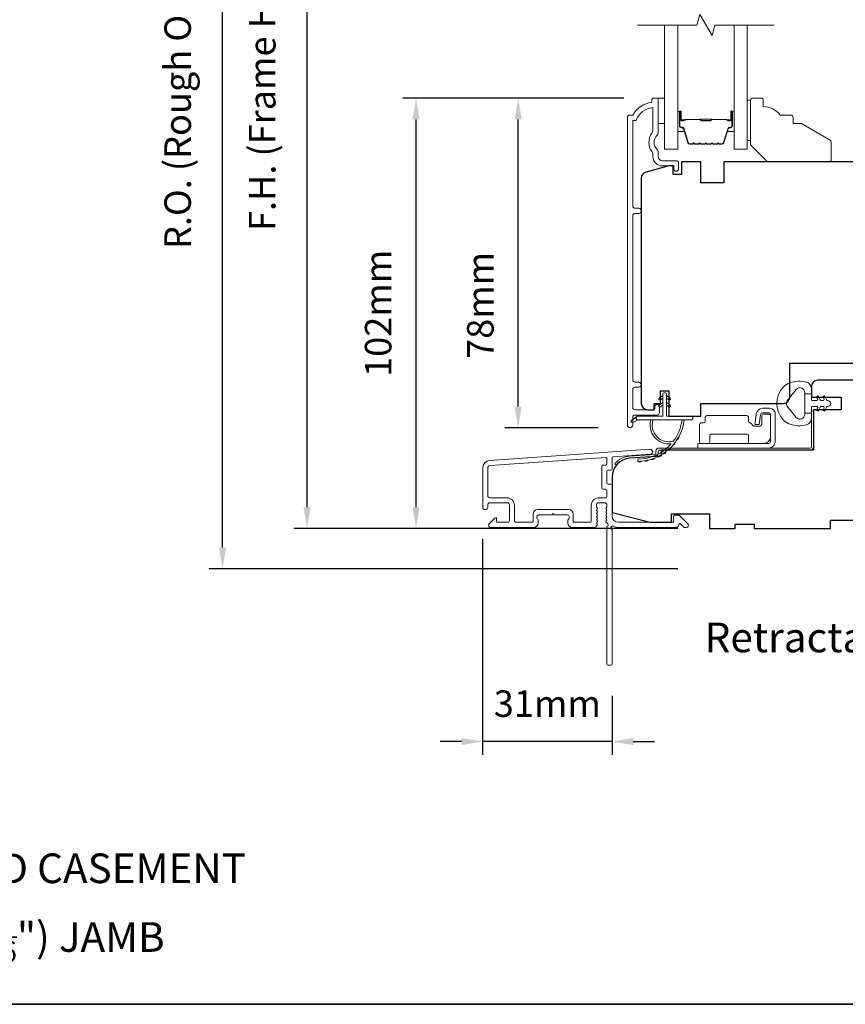
# Model space of a CAD drawing. Extents: x 3539 to 9193, y 3399 to 5942.
# Drawn here: x 4131 to 4325, y 5452 to 5684 of the extents above; entities that cross this region are included whole.
import ezdxf

# ---------------------------------------------------------------- set-up
doc = ezdxf.new("R2010")
doc.units = 0
doc.header["$LTSCALE"] = 250
doc.header["$MEASUREMENT"] = 0
doc.header["$PDMODE"] = 3
doc.header["$PDSIZE"] = -2
doc.layers.get('DEFPOINTS').update_dxf_attribs({"color": 2, "linetype": 'CONTINUOUS'})
for name, color, linetype, lineweight in [('6', 6, 'CONTINUOUS', 5), ('7', 7, 'CONTINUOUS', 9), ('8', 7, 'CONTINUOUS', 35), ('Butal', 9, 'CONTINUOUS', 15), ('Dimensions', 2, 'CONTINUOUS', 15), ('Frame & Sash Cladding', 3, 'CONTINUOUS', 15), ('Glass', 1, 'CONTINUOUS', 15), ('Hinge', 5, 'CONTINUOUS', 15), ('Jamb Liner', 230, 'CONTINUOUS', 9), ('Spacer Bar', 1, 'CONTINUOUS', 9), ('TEXT', 7, 'CONTINUOUS', 35), ('Weather-Strip', 6, 'CONTINUOUS', 9), ('Wood', 7, 'CONTINUOUS', 25)]:
    doc.layers.add(name, color=color, linetype=linetype, lineweight=lineweight)
doc.layers.add('Parts', color=7, linetype='CONTINUOUS')
doc.styles.add('Note Text (ISO)', font='tahoma.ttf')
doc.styles.add('ROMANS', font='romans')
doc.dimstyles.new('LWDEC', dxfattribs={"dimscale": 20, "dimtxt": 2.5, "dimasz": 2, "dimexe": 1.25, "dimexo": 3, "dimgap": 2, "dimtad": 1, "dimtoh": 1, "dimdec": 0, "dimzin": 11, "dimdsep": 46, "dimtxsty": 'ROMANS', "dimcen": 0, "dimdle": 1.5, "dimazin": 0, "dimtfac": 1, "dimtdec": 0, "dimtix": 1, "dimtmove": 0, "dimatfit": 3, "dimfxl": 0, "dimtzin": 0, "dimarcsym": 0})

# ---------------------------------------------------------------- blocks, each defined once
blk = doc.blocks.new('*D214')
at = {"layer": 'DEFPOINTS', "color": 0}
for p in [(4248.17, 5665.53), (4280.55, 5665.53), (4274.56, 5587.78)]:
    blk.add_point(p, dxfattribs=at)
at = {"layer": 'Dimensions', "color": 0, "lineweight": -2}
for p, q in [((4273.05, 5665.53), (4245.04, 5665.53)), ((4248.17, 5592.78), (4248.17, 5660.53)), ((4267.06, 5587.78), (4245.04, 5587.78))]:
    blk.add_line(p, q, dxfattribs=at)
at = {"layer": 'Dimensions', "color": 0}
for points in [[(4247.34, 5660.53), (4249, 5660.53), (4248.17, 5665.53)], [(4247.34, 5592.78), (4249, 5592.78), (4248.17, 5587.78)]]:
    blk.add_solid(points, dxfattribs=at)
at = {"layer": 'Dimensions', "color": 0, "insert": (4240.04, 5616.66), "char_height": 6.25, "attachment_point": 5, "rotation": 90, "style": 'ROMANS'}
blk.add_mtext('78mm', dxfattribs=at)
blk = doc.blocks.new('*D215')
at = {"layer": 'DEFPOINTS', "color": 0}
for p in [(4224.09, 5665.53), (4280.55, 5665.53), (4293.29, 5564.03)]:
    blk.add_point(p, dxfattribs=at)
at = {"layer": 'Dimensions', "color": 0, "lineweight": -2}
for p, q in [((4273.05, 5665.53), (4220.96, 5665.53)), ((4224.09, 5569.03), (4224.09, 5660.53)), ((4285.79, 5564.03), (4220.96, 5564.03))]:
    blk.add_line(p, q, dxfattribs=at)
at = {"layer": 'Dimensions', "color": 0}
for points in [[(4223.25, 5660.53), (4224.92, 5660.53), (4224.09, 5665.53)], [(4223.25, 5569.03), (4224.92, 5569.03), (4224.09, 5564.03)]]:
    blk.add_solid(points, dxfattribs=at)
at = {"layer": 'Dimensions', "color": 0, "insert": (4215.96, 5614.78), "char_height": 6.25, "attachment_point": 5, "rotation": 90, "style": 'ROMANS'}
blk.add_mtext('102mm', dxfattribs=at)
blk = doc.blocks.new('*D216')
at = {"layer": 'DEFPOINTS', "color": 0}
for p in [(4239.79, 5569.08), (4270.29, 5532.03), (4239.79, 5513.77)]:
    blk.add_point(p, dxfattribs=at)
at = {"layer": 'Dimensions', "color": 0, "lineweight": -2}
for p, q in [((4239.79, 5561.58), (4239.79, 5510.65)), ((4270.29, 5524.53), (4270.29, 5510.65)), ((4234.79, 5513.77), (4229.79, 5513.77)), ((4270.29, 5513.77), (4239.79, 5513.77)), ((4275.29, 5513.77), (4280.29, 5513.77))]:
    blk.add_line(p, q, dxfattribs=at)
at = {"layer": 'Dimensions', "color": 0}
for points in [[(4234.79, 5514.6), (4234.79, 5512.94), (4239.79, 5513.77)], [(4275.29, 5514.6), (4275.29, 5512.94), (4270.29, 5513.77)]]:
    blk.add_solid(points, dxfattribs=at)
at = {"layer": 'Dimensions', "color": 0, "insert": (4255.04, 5521.9), "char_height": 6.25, "attachment_point": 5, "style": 'ROMANS'}
blk.add_mtext('31mm', dxfattribs=at)
blk = doc.blocks.new('*D217')
at = {"layer": 'DEFPOINTS', "color": 0}
for p in [(4198.4, 5781.53), (4293.29, 5781.53), (4293.29, 5564.03)]:
    blk.add_point(p, dxfattribs=at)
at = {"layer": 'Dimensions', "color": 0, "lineweight": -2}
for p, q in [((4285.79, 5781.53), (4195.27, 5781.53)), ((4198.4, 5569.03), (4198.4, 5776.53)), ((4285.79, 5564.03), (4195.27, 5564.03))]:
    blk.add_line(p, q, dxfattribs=at)
at = {"layer": 'Dimensions', "color": 0}
for points in [[(4197.56, 5776.53), (4199.23, 5776.53), (4198.4, 5781.53)], [(4197.56, 5569.03), (4199.23, 5569.03), (4198.4, 5564.03)]]:
    blk.add_solid(points, dxfattribs=at)
at = {"layer": 'Dimensions', "color": 0, "insert": (4188.63, 5672.78), "char_height": 6.25, "attachment_point": 5, "rotation": 90, "style": 'ROMANS'}
blk.add_mtext('F.H. (Frame Height)', dxfattribs=at)
blk = doc.blocks.new('*D218')
at = {"layer": 'DEFPOINTS', "color": 0}
for p in [(4178.46, 5791.03), (4292.96, 5791.03), (4293.29, 5554.53)]:
    blk.add_point(p, dxfattribs=at)
at = {"layer": 'Dimensions', "color": 0, "lineweight": -2}
for p, q in [((4285.46, 5791.03), (4175.33, 5791.03)), ((4178.46, 5559.53), (4178.46, 5786.03)), ((4285.79, 5554.53), (4175.33, 5554.53))]:
    blk.add_line(p, q, dxfattribs=at)
at = {"layer": 'Dimensions', "color": 0}
for points in [[(4177.62, 5786.03), (4179.29, 5786.03), (4178.46, 5791.03)], [(4177.62, 5559.53), (4179.29, 5559.53), (4178.46, 5554.53)]]:
    blk.add_solid(points, dxfattribs=at)
at = {"layer": 'Dimensions', "color": 0, "insert": (4168.69, 5672.78), "char_height": 6.25, "attachment_point": 5, "rotation": 90, "style": 'ROMANS'}
blk.add_mtext('R.O. (Rough Opening)', dxfattribs=at)
blk = doc.blocks.new('psglzstop')
at = {"layer": '6', "lineweight": 13}
blk.add_lwpolyline([(0.79, 14.5), (0.79, 5), (0, 5), (0, 14.5)], close=True, dxfattribs=at)
at = {"layer": '7'}
blk.add_lwpolyline([(7.79, 11), (10.29, 11, -0.414214), (10.79, 10.5), (10.79, 9), (12.79, 9), (19.54, 5.1, -0.267949), (19.79, 4.67), (19.79, 0.5, -0.414214), (19.29, 0), (4.79, 0), (0.79, 4), (0.79, 14.5, -0.414214), (1.29, 15), (3.29, 15, -0.414214), (3.79, 14.5), (3.79, 13, -0.236068)], format="xyb", close=True, dxfattribs=at)

msp = doc.modelspace()

# ---------------------------------------------------------------- linework, layer by layer
at = {"layer": '6'}
msp.add_lwpolyline([(4281.18203, 5665.53886), (4282.68203, 5665.53886), (4282.68203, 5659.53887), (4281.18203, 5659.53887)], close=True, dxfattribs=at)
at = {"layer": '7', "flags": 128}
msp.add_lwpolyline([(4308.51926, 5682.78846), (4294.53361, 5682.78846), (4293.86374, 5680.28847), (4290.977, 5685.28845), (4290.30713, 5682.78846), (4276.32147, 5682.78846)], dxfattribs=at)
at = {"layer": '8', "linetype": 'Continuous'}
msp.add_lwpolyline([(3797.76875, 5885.70473), (4463.51037, 5885.70473), (4463.51037, 5451.78957), (3797.76875, 5451.78957)], close=True, dxfattribs=at)
at = {"layer": 'Butal'}
for points in [[(4285.77146, 5662.09849), (4285.77146, 5657.92001, 0.414213562), (4286.02146, 5657.67001), (4287.34634, 5657.67001), (4287.15974, 5658.28036, 0.329750547), (4286.80046, 5658.54621), (4286.68146, 5658.54621, -0.414213562), (4286.17146, 5659.05621), (4286.17146, 5662.34849), (4286.02146, 5662.34849, 0.414213562)], [(4299.06928, 5662.09849), (4299.06928, 5657.92001, -0.414213562), (4298.81928, 5657.67001), (4297.4944, 5657.67001), (4297.681, 5658.28036, -0.329750547), (4298.04028, 5658.54621), (4298.15928, 5658.54621, 0.414213562), (4298.66928, 5659.05621), (4298.66928, 5662.34849), (4298.81928, 5662.34849, -0.414213562)]]:
    msp.add_lwpolyline(points, format="xyb", close=True, dxfattribs=at)
at = {"layer": 'Frame & Sash Cladding'}
for points in [[(4280.37185, 5592.74076), (4280.37185, 5592.23278, -0.414213041), (4280.17185, 5592.03278), (4275.67195, 5592.03278, -0.414213562), (4275.17195, 5592.53277), (4275.17192, 5596.82904, -0.415215837), (4275.67192, 5597.33075), (4276.57191, 5597.33075, 1), (4276.5719, 5598.57277), (4275.67192, 5598.57276, -0.414213133), (4275.17192, 5599.07276), (4275.17189, 5637.82542, -0.414212029), (4275.67189, 5638.32542), (4276.57189, 5638.32543, 1), (4276.57188, 5639.56744), (4275.67189, 5639.56744, -0.414215096), (4275.17189, 5640.06744), (4275.17186, 5660.2847), (4275.9601, 5660.2847, -0.283225667), (4279.92194, 5663.30476), (4279.92194, 5657.90321, -0.165435906), (4279.7145, 5657.29341, 0.340182274), (4279.7145, 5652.92904, -0.165435906), (4279.92194, 5652.31925), (4279.92194, 5651.78471, 0.414213562), (4282.17194, 5649.53472), (4284.87191, 5649.53472), (4284.87193, 5648.83472, 1), (4285.97193, 5648.83472), (4285.97191, 5650.28472, 0.414213562), (4285.47191, 5650.78472), (4282.17194, 5650.78472, -0.414213562), (4281.17194, 5651.78471), (4281.17194, 5652.78299, 0.196124341), (4280.88659, 5653.48246, -0.407939995), (4280.88659, 5656.73999, 0.196124341), (4281.17194, 5657.43947), (4281.17194, 5665.28469, 0.414213562), (4280.92194, 5665.53469), (4280.17194, 5665.53469, 0.414213562), (4279.67194, 5665.03469), (4279.67194, 5664.53469, 0.23812491), (4275.17195, 5661.53469), (4274.47188, 5661.53469, 0.414213562), (4273.92188, 5660.98469), (4273.92195, 5588.40984, 1), (4275.17195, 5588.40984), (4275.17195, 5590.28905, -0.415215044), (4275.67194, 5590.79076), (4280.91867, 5590.79078, 0.415908562), (4281.47185, 5591.34077), (4281.47185, 5592.74076, 1)], [(4241.4664, 5580.07488, 0.393910476), (4239.79196, 5578.27927), (4239.79196, 5569.07929, 1), (4240.99196, 5569.07929), (4240.99196, 5569.57929, -0.414213562), (4241.49196, 5570.07928), (4245.59195, 5570.07928, -0.414213562), (4246.09195, 5569.57929), (4246.09195, 5565.97929, -0.414213562), (4245.59195, 5565.47929), (4243.34195, 5565.47929, -0.414213562), (4243.09195, 5565.72929), (4243.09195, 5566.28288, 0.668178638), (4242.66518, 5566.45966), (4241.3384, 5565.13288, 0.668178638), (4241.69196, 5564.27933), (4251.89194, 5564.27933, 0.414213562), (4252.89193, 5565.27933), (4252.89193, 5565.99194, 0.239931648), (4252.78899, 5566.19412, -0.726330026), (4253.14193, 5567.27933), (4256.14193, 5567.27933), (4256.39193, 5567.52933), (4256.64193, 5567.27933), (4259.64192, 5567.27933, -0.726330026), (4259.99486, 5566.19412, 0.239931648), (4259.89192, 5565.99194), (4259.89192, 5565.27933, 0.414213562), (4260.89192, 5564.27933), (4266.09207, 5564.27933, 0.213421765), (4266.46475, 5564.446), (4266.77905, 5564.7974, 0.381966011), (4266.77905, 5565.13073), (4266.59271, 5565.33907), (4266.77905, 5565.5474, 0.381966017), (4266.77905, 5565.88073), (4266.59271, 5566.08906), (4266.77905, 5566.2974, 0.381966017), (4266.77905, 5566.63073), (4266.59271, 5566.83906), (4266.77905, 5567.0474, 0.381966017), (4266.77905, 5567.38073), (4266.59271, 5567.58906), (4266.77905, 5567.79739, 0.381966017), (4266.77905, 5568.13073), (4266.59271, 5568.33906), (4266.77905, 5568.54739, 0.381966017), (4266.77905, 5568.88073), (4266.59271, 5569.08906), (4266.59271, 5569.57932, -0.414213562), (4267.09271, 5570.07932), (4268.59271, 5570.07932, -0.414213562), (4269.0927, 5569.57932), (4269.0927, 5569.08906), (4268.90637, 5568.88073, 0.381966017), (4268.90637, 5568.54739), (4269.0927, 5568.33906), (4268.90637, 5568.13073, 0.381966017), (4268.90637, 5567.79739), (4269.0927, 5567.58906), (4268.90637, 5567.38073, 0.381966017), (4268.90637, 5567.0474), (4269.0927, 5566.83906), (4268.90637, 5566.63073, 0.381966017), (4268.90637, 5566.2974), (4269.0927, 5566.08906), (4268.90637, 5565.88073, 0.381966017), (4268.90637, 5565.5474), (4269.29006, 5565.11842, -0.561266852), (4269.0927, 5564.46466), (4269.0927, 5532.0294, 0.414213562), (4269.3427, 5531.7794), (4270.0427, 5531.7794, 0.414213562), (4270.2927, 5532.0294), (4270.2927, 5563.82618, -1.114225239), (4270.57335, 5564.57036, 0.117683396), (4271.7927, 5564.27933), (4285.41238, 5564.27933, 0.424236125), (4286.04201, 5564.93081, -0.680579769), (4286.46864, 5565.11611), (4287.2322, 5564.35256, 0.198912367), (4287.40897, 5564.27933), (4287.79186, 5564.27933, 0.668178638), (4288.14542, 5565.13288), (4286.2222, 5567.0561, 0.198912367), (4286.04542, 5567.12933), (4285.04187, 5567.12933, 0.414213562), (4284.79187, 5566.87933), (4284.79187, 5565.47929), (4271.7927, 5565.47929, -0.414213562), (4270.2927, 5566.97929), (4270.2927, 5574.22928, 0.414213562), (4270.0427, 5574.47928), (4269.3419, 5574.47928, -0.414213562), (4269.0919, 5574.72927), (4269.0919, 5577.54808, -0.414213562), (4269.3419, 5577.79808), (4270.0427, 5577.79808, 0.414213562), (4270.2927, 5578.04808), (4270.2927, 5580.65455, -0.393910476), (4270.52526, 5580.90395), (4279.33373, 5581.51989, 1), (4279.25003, 5582.71697)], [(4268.84271, 5573.27928, -0.414213562), (4269.0927, 5573.02928), (4269.0927, 5571.52928, -0.414213562), (4268.84271, 5571.27928), (4267.19271, 5571.27928, 0.414213562), (4265.39271, 5569.47929), (4265.39271, 5565.72929, -0.414213562), (4265.14271, 5565.47929), (4261.34192, 5565.47929, -0.414213562), (4261.09192, 5565.72929), (4261.09192, 5567.47929, 0.414213562), (4260.09192, 5568.47929), (4252.69193, 5568.47929, 0.414213562), (4251.69194, 5567.47929), (4251.69194, 5565.72929, -0.414213562), (4251.44194, 5565.47929), (4247.79194, 5565.47929, -0.414213562), (4247.29195, 5565.97929), (4247.29195, 5569.47929, 0.414213562), (4245.49195, 5571.27928), (4241.49196, 5571.27928, -0.414213562), (4240.99196, 5571.77928), (4240.99196, 5578.27927, -0.393910476), (4241.5501, 5578.8778), (4268.82446, 5580.78501, -0.434812375), (4269.0919, 5580.53562), (4269.0919, 5579.24808, -0.414213562), (4268.8419, 5578.99808), (4268.1419, 5578.99808, 0.414213562), (4267.8919, 5578.74808), (4267.8919, 5573.52928, 0.414213562), (4268.1419, 5573.27928)]]:
    msp.add_lwpolyline(points, format="xyb", close=True, dxfattribs=at)
at = {"layer": 'Glass', "color": 1}
for points in [[(4285.77146, 5682.78846), (4285.77146, 5653.53888), (4282.67147, 5653.53888), (4282.67147, 5682.78846)], [(4299.06928, 5682.78846), (4299.06928, 5653.53888), (4302.16926, 5653.53888), (4302.16926, 5682.78846)]]:
    msp.add_lwpolyline(points, dxfattribs=at)
at = {"layer": 'Hinge', "color": 150, "linetype": 'Continuous'}
for points in [[(4307.17734, 5583.01026, 0.414213665), (4308.75214, 5584.58506), (4308.75214, 5585.55025), (4308.75214, 5586.56625), (4308.75214, 5587.58225), (4308.75214, 5591.11284, 0.414213562), (4307.48214, 5592.38284), (4305.73914, 5592.38284, 0.372716612), (4304.30627, 5591.14241), (4304.26155, 5590.83344), (4303.93071, 5588.54745), (4304.99866, 5588.54745), (4305.3295, 5590.83344), (4305.3521, 5590.98961, -0.372716612), (4305.72917, 5591.31604), (4307.30434, 5591.31604, -0.414213562), (4307.68534, 5590.93504), (4307.68534, 5585.72805), (4307.68534, 5585.55025), (4307.68534, 5584.58506, -0.414213613), (4307.17734, 5584.07706), (4306.03434, 5584.07705), (4302.88475, 5584.07705), (4300.73393, 5584.07706), (4290.51497, 5584.07706), (4290.51497, 5583.01026), (4300.73393, 5583.01026), (4303.21495, 5583.01026), (4307.17734, 5583.01026)], [(4306.03434, 5584.07706, 0.414213562), (4307.68534, 5585.72805), (4307.68534, 5590.57944, 0.414213562), (4307.30434, 5590.96044), (4305.98354, 5590.96044, 0.414213562), (4305.60254, 5590.57944), (4305.60254, 5588.57285, -0.414213562), (4305.22154, 5588.19185), (4303.62135, 5588.19185), (4303.01864, 5588.83617, 0.184347128), (4302.77447, 5588.95537, -0.388219585), (4302.42755, 5589.33485), (4302.42755, 5590.27464, 0.414213562), (4302.04655, 5590.65564), (4297.34756, 5590.65564), (4292.92485, 5590.65564), (4292.64857, 5590.65564, 0.414213562), (4292.26757, 5590.27464), (4292.26757, 5589.33485, -0.414213562), (4291.88657, 5588.95385), (4291.32777, 5588.95385, 0.41421368), (4290.94677, 5588.57285), (4290.94677, 5584.45806, 0.414213562), (4291.32777, 5584.07706), (4292.97877, 5584.07706, 0.414213562), (4293.35977, 5584.45806), (4293.35977, 5585.90585, -0.414213619), (4293.74077, 5586.28685), (4302.12275, 5586.28685, -0.414213562), (4302.50375, 5585.90585), (4302.50375, 5584.32705, 0.414213501), (4302.75375, 5584.07705), (4306.03434, 5584.07705)]]:
    msp.add_lwpolyline(points, format="xyb", dxfattribs=at)
at = {"layer": 'Jamb Liner'}
msp.add_lwpolyline([(4280.64268, 5581.75958, -0.393910476), (4280.41012, 5581.51019), (4274.44391, 5581.09299, 0.196170481), (4271.05398, 5579.42512, 1), (4271.42786, 5579.09313, -0.196170481), (4274.47879, 5580.59421), (4280.445, 5581.01141, 0.393910476), (4281.14268, 5581.75958), (4281.14268, 5582.26019, -0.414213562), (4281.39268, 5582.51019), (4317.04261, 5582.51019, 0.414213562), (4317.7926, 5583.26019), (4317.7926, 5591.51017, 1), (4317.29261, 5591.51017), (4317.29261, 5583.26019, -0.414213562), (4317.04261, 5583.01019), (4281.39268, 5583.01019, 0.414213562), (4280.64268, 5582.26019)], format="xyb", close=True, dxfattribs=at)
at = {"layer": 'Spacer Bar'}
for points in [[(4291.23883, 5654.67003, -0.226276898), (4291.14014, 5654.7171), (4291.07127, 5654.80215, 0.476975533), (4290.87388, 5654.80215), (4290.80501, 5654.7171, -0.226276898), (4290.70631, 5654.67003), (4289.79104, 5654.67003, -0.226276898), (4289.69234, 5654.7171), (4289.62347, 5654.80215, 0.476975533), (4289.42608, 5654.80215), (4289.35721, 5654.7171, -0.226276898), (4289.25851, 5654.67003), (4288.63396, 5654.67003, -0.329750547), (4288.15581, 5655.02384), (4287.1593, 5658.28328, 0.329750547), (4286.79046, 5658.55621), (4286.67146, 5658.55621, -0.414213562), (4286.17146, 5659.05621), (4286.17146, 5662.34849, -1), (4286.55246, 5662.34849), (4286.55246, 5660.48472, 0.414213562), (4286.70246, 5660.33472), (4287.21439, 5660.33472), (4287.21439, 5660.22042), (4286.73816, 5660.22042, -0.414213562), (4286.43816, 5660.52042), (4286.43816, 5662.34849, 1), (4286.28576, 5662.34849), (4286.28576, 5659.05621, 0.414213562), (4286.67146, 5658.67051), (4286.79046, 5658.67051, -0.329750547), (4287.26861, 5658.3167), (4288.26512, 5655.05726, 0.329750547), (4288.63396, 5654.78433), (4289.25851, 5654.78433, 0.226276898), (4289.26838, 5654.78903), (4289.33725, 5654.87408, -0.476975533), (4289.7123, 5654.87408), (4289.78117, 5654.78903, 0.226276898), (4289.79104, 5654.78433), (4290.70631, 5654.78433, 0.226276898), (4290.71618, 5654.78903), (4290.78505, 5654.87408, -0.476975533), (4291.1601, 5654.87408), (4291.22896, 5654.78903, 0.226276898), (4291.23883, 5654.78433), (4292.15266, 5654.78441, 0.256632871), (4292.16398, 5654.78903), (4292.23284, 5654.87408, -0.476975533), (4292.60789, 5654.87408), (4292.67676, 5654.78903, 0.226276898), (4292.68663, 5654.78433), (4293.60045, 5654.78441, 0.256632871), (4293.61178, 5654.78903), (4293.68064, 5654.87408, -0.476975533), (4294.05569, 5654.87408), (4294.12456, 5654.78903, 0.226276898), (4294.13443, 5654.78433), (4295.04825, 5654.78441, 0.256632871), (4295.05957, 5654.78903), (4295.12844, 5654.87408, -0.476975533), (4295.50349, 5654.87408), (4295.57235, 5654.78903, 0.226276898), (4295.58222, 5654.78433), (4296.20677, 5654.78433, 0.329750547), (4296.57562, 5655.05726), (4297.57213, 5658.3167, -0.329750547), (4298.05028, 5658.67051), (4298.16928, 5658.67051, 0.414213562), (4298.55498, 5659.05621), (4298.55498, 5662.34849, 1), (4298.40258, 5662.34849), (4298.40258, 5660.52042, -0.414213562), (4298.10258, 5660.22042), (4297.62635, 5660.22042), (4297.62635, 5660.33472), (4298.13828, 5660.33472, 0.414213562), (4298.28828, 5660.48472), (4298.28828, 5662.34849, -1), (4298.66928, 5662.34849), (4298.66928, 5659.05621, -0.414213562), (4298.16928, 5658.55621), (4298.05028, 5658.55621, 0.329750547), (4297.68144, 5658.28328), (4296.68492, 5655.02384, -0.329750547), (4296.20677, 5654.67003), (4295.58222, 5654.67003, -0.226276898), (4295.48353, 5654.7171), (4295.41466, 5654.80215, 0.476975533), (4295.21727, 5654.80215), (4295.1484, 5654.7171, -0.226276898), (4295.0497, 5654.67003), (4294.13443, 5654.67003, -0.226276898), (4294.03573, 5654.7171), (4293.96686, 5654.80215, 0.476975533), (4293.76947, 5654.80215), (4293.7006, 5654.7171, -0.226276898), (4293.60191, 5654.67003), (4292.68663, 5654.67003, -0.226276898), (4292.58793, 5654.7171), (4292.51907, 5654.80215, 0.476975533), (4292.32167, 5654.80215), (4292.25281, 5654.7171, -0.226276898), (4292.15411, 5654.67003)], [(4286.77121, 5660.38552), (4287.40267, 5660.38552, 0.229069831), (4287.56325, 5660.45973, -0.224481356), (4287.70066, 5660.5247), (4290.98142, 5660.5247, -0.289639526), (4291.14205, 5660.42313, 0.272735956), (4291.36641, 5660.27122), (4293.47433, 5660.27122, 0.272736089), (4293.69869, 5660.42313, -0.289639526), (4293.85932, 5660.5247), (4297.14008, 5660.5247, -0.224481356), (4297.27749, 5660.45973, 0.229069832), (4297.43807, 5660.38552), (4298.06953, 5660.38552), (4298.06953, 5660.33472), (4297.43849, 5660.33472, -0.228584965), (4297.23823, 5660.4275, 0.224481356), (4297.14008, 5660.4739), (4293.85932, 5660.4739, 0.289639526), (4293.74458, 5660.40135, -0.274141273), (4293.47585, 5660.22042), (4291.36489, 5660.22042, -0.274141273), (4291.09616, 5660.40135, 0.289639526), (4290.98142, 5660.4739), (4287.70066, 5660.4739, 0.224481356), (4287.60251, 5660.4275, -0.228584965), (4287.40225, 5660.33472), (4286.77121, 5660.33472)]]:
    msp.add_lwpolyline(points, format="xyb", close=True, dxfattribs=at)
msp.add_lwpolyline([(4290.98238, 5660.4739, 0.001885081), (4290.98142, 5660.4739), (4287.70066, 5660.4739, 0.224481356), (4287.60251, 5660.4275, -0.228584965), (4287.40225, 5660.33472), (4286.77121, 5660.33472), (4286.77121, 5660.38552), (4287.40267, 5660.38552, 0.229069831), (4287.56325, 5660.45973, -0.224481356), (4287.70066, 5660.5247), (4290.98142, 5660.5247, 0.214245157), (4291.0182, 5660.54122, -0.214245157), (4291.15109, 5660.6009), (4293.68964, 5660.6009, -0.214245157), (4293.82254, 5660.54122, 0.214245157), (4293.85932, 5660.5247), (4297.14008, 5660.5247, -0.224481356), (4297.27749, 5660.45973, 0.229069832), (4297.43807, 5660.38552), (4298.06953, 5660.38552), (4298.06953, 5660.33472), (4297.43849, 5660.33472, -0.228584965), (4297.23823, 5660.4275, 0.224481356), (4297.14008, 5660.4739), (4293.85932, 5660.4739, -0.214245157), (4293.78457, 5660.50747, 0.214245157), (4293.68964, 5660.5501), (4291.15109, 5660.5501, 0.214245157), (4291.05617, 5660.50747, -0.214245157), (4290.98142, 5660.4739)], format="xyb", dxfattribs=at)
at = {"layer": 'Weather-Strip'}
for points in [[(4312.28009, 5598.40635, 0.124214873), (4310.70183, 5597.41109, 0.399999981), (4310.70183, 5589.60925, 0.124214873), (4312.28009, 5588.61399, 0.139844637), (4316.12006, 5588.46966, 0.345454386), (4317.28233, 5589.95113), (4317.28233, 5591.22221), (4315.75703, 5591.22221), (4317.28233, 5591.22221), (4317.28233, 5592.53726, -0.414213562), (4317.53654, 5592.79148), (4318.56157, 5592.79148, -0.539650607), (4318.77263, 5592.47008), (4318.58697, 5592.04133, 1), (4318.99215, 5591.86587), (4319.33295, 5592.65287, -0.298996013), (4319.54401, 5592.79148), (4320.0673, 5592.79148, -0.539650607), (4320.27836, 5592.47008), (4320.0927, 5592.04134, 1), (4320.49793, 5591.86586), (4320.83874, 5592.65287, -0.298996013), (4321.0498, 5592.79148), (4321.1299, 5592.79148, 1), (4321.1299, 5594.22886), (4321.0498, 5594.22886, -0.298996013), (4320.83874, 5594.36746), (4320.49793, 5595.15447, 1), (4320.0927, 5594.97899), (4320.27831, 5594.55038, -0.539650607), (4320.06717, 5594.22886), (4319.54407, 5594.22886, -0.298996013), (4319.33293, 5594.36751), (4318.99215, 5595.15446, 1), (4318.58697, 5594.979), (4318.77258, 5594.55038, -0.539650607), (4318.56144, 5594.22886), (4317.53654, 5594.22886, -0.414213562), (4317.28233, 5594.48308), (4317.28233, 5595.79812), (4315.75703, 5595.79812), (4315.75703, 5591.22221), (4315.75703, 5590.94061, -0.700207539), (4313.73671, 5590.20528), (4311.78627, 5592.52972, -0.363970233), (4311.78627, 5594.49061), (4313.73671, 5596.81505, -0.700207539), (4315.75703, 5596.07972), (4315.75703, 5595.79812), (4317.28233, 5595.79812), (4317.28233, 5597.06921, 0.345454386), (4316.12006, 5598.55068, 0.139844637)], [(4283.15169, 5595.58818), (4283.15169, 5590.53819), (4288.89168, 5590.53819, -1), (4288.89168, 5589.63819), (4276.43171, 5589.63819, -1), (4276.43171, 5590.53819), (4282.2517, 5590.53819), (4282.2517, 5595.58818, -1)], [(4281.70796, 5594.38486), (4282.2517, 5594.76559), (4282.2517, 5595.38818), (4281.41544, 5594.80262, 1)], [(4283.69543, 5594.38486), (4283.15169, 5594.76559), (4283.15169, 5595.38818), (4283.98795, 5594.80262, -1)], [(4281.70796, 5592.73486), (4282.2517, 5593.11559), (4282.2517, 5593.73818), (4281.41544, 5593.15263, 1)], [(4283.69543, 5592.73486), (4283.15169, 5593.11559), (4283.15169, 5593.73818), (4283.98795, 5593.15263, -1)], [(4276.43171, 5589.63819), (4275.1961, 5589.04753, -1), (4274.9328, 5589.58665), (4276.17333, 5590.45662, 0.732950702)], [(4284.74219, 5584.59269, -0.171884432), (4284.7143, 5584.57434, -0.583171165), (4279.93544, 5589.63819), (4279.4149, 5589.63819, 0.519556376), (4284.11955, 5583.9728, -0.678593664), (4284.16071, 5583.88949, -0.20774305), (4276.39081, 5580.34826, 0.408958169), (4276.34171, 5580.29826), (4276.34171, 5579.8982, 0.419299285), (4276.39257, 5579.84821, 0.372377705), (4287.32613, 5589.63819), (4286.82184, 5589.63819, -0.129409956)], [(4285.15635, 5584.31143, -0.017298312), (4284.66799, 5583.7083, 0.3989898)], [(4286.00906, 5585.62368, -0.017214687), (4285.61142, 5584.9616, 0.39088213)], [(4281.63811, 5581.25364, -0.017525905), (4280.93752, 5580.89672, 0.426582598)], [(4282.94931, 5582.10515, -0.01745643), (4282.30775, 5581.656, 0.41699381)], [(4284.12974, 5583.13099, -0.017379824), (4283.55947, 5582.59926, 0.407742851)], [(4277.18461, 5579.88998, -0.017679217), (4276.39257, 5579.84821, 0.455609357)], [(4278.7275, 5580.13537, -0.017637855), (4277.95077, 5579.98427, 0.446076526)], [(4280.22166, 5580.59283, -0.017586676), (4279.47566, 5580.33594, 0.436337502)]]:
    msp.add_lwpolyline(points, format="xyb", close=True, dxfattribs=at)
at = {"layer": 'Wood'}
for points in [[(4329.69279, 5650.53472), (4296.68839, 5650.53472), (4296.68839, 5645.53473), (4291.19286, 5645.53473), (4291.19286, 5650.53472), (4286.68841, 5650.53472), (4286.68841, 5647.53472), (4284.69288, 5647.53472), (4284.69288, 5649.53472), (4283.69288, 5649.53472), (4278.30466, 5648.09095, 0.339454259), (4277.19289, 5646.64206), (4277.19289, 5593.53076, 0.414213562), (4278.69289, 5592.03076), (4280.19288, 5592.03076), (4280.19288, 5593.53076), (4281.69282, 5593.53076), (4281.69282, 5596.53077), (4283.69282, 5596.53077), (4283.69282, 5590.53078), (4291.19286, 5590.53078), (4291.19286, 5593.53067), (4310.69283, 5593.5319, 0.414213562), (4312.19283, 5595.0319), (4312.19282, 5603.03188), (4329.69271, 5603.03083, 0.414229226)], [(4347.04255, 5599.01016), (4318.7926, 5599.01016, 0.414213562), (4317.29261, 5597.51016), (4317.29261, 5595.01016), (4324.29259, 5595.01016), (4324.29259, 5592.01017), (4319.97945, 5592.01017), (4319.97945, 5592.01017), (4317.7926, 5592.01017), (4317.7926, 5582.51019), (4281.91041, 5582.51019), (4281.91041, 5581.12332), (4274.47879, 5580.60365, 0.393910476), (4270.2927, 5576.11462), (4270.2927, 5567.76022), (4279.29268, 5565.51022), (4284.29267, 5565.51022), (4284.29267, 5567.51022), (4293.29265, 5567.51022), (4293.29265, 5564.01023), (4299.29264, 5564.01023), (4299.29264, 5565.01022), (4303.79263, 5565.01022), (4303.79263, 5564.01023), (4321.7926, 5564.01023), (4321.7926, 5566.01022), (4337.79256, 5566.01022)]]:
    msp.add_lwpolyline(points, format="xyb", dxfattribs=at)

# ---------------------------------------------------------------- block references
at = {"layer": 'Parts'}
msp.add_blockref('psglzstop', (4302.16927, 5650.53054), dxfattribs=at)

# ---------------------------------------------------------------- texts
at = {"layer": 'TEXT', "char_height": 6.9999719, "width": 118.6284742, "attachment_point": 2, "style": 'Note Text (ISO)'}
for s, insert in [('\\pt152.39639;\\PRetractable Screen', (4334.42382, 5553.49973)), ('\\pt152.39639;\\PMETAL CLAD CASEMENT', (4130.34413, 5499.04043)), ('\\A1;\\pt42;\\P116 (4 {\\H0.7x;\\S9/16;}") JAMB', (4129.33132, 5485.21179))]:
    msp.add_mtext(s, dxfattribs=dict(at, insert=insert))

# ---------------------------------------------------------------- dimensions: what is measured, and where the dimension line sits
at = {"layer": 'Dimensions'}
for base, p1, p2, text, picture, middle in [((4178.45664, 5791.02904), (4293.29266, 5554.52939), (4292.96152, 5791.02904), 'R.O. (Rough Opening)', '*D218', (4168.69473, 5672.77922)), ((4198.3951, 5781.53483), (4293.29266, 5564.02937), (4293.29266, 5781.53483), 'F.H. (Frame Height)', '*D217', (4188.6332, 5672.7821))]:
    dim = msp.add_linear_dim(base=base, p1=p1, p2=p2, angle=90, text=text, dimstyle='LWDEC', override={"dimscale": 2.5, "dimpost": 'mm', "dimfrac": 2, "dimarcsym": 1}, dxfattribs=at)
    dim.commit()
    dim.dimension.update_dxf_attribs({"geometry": picture, "text_midpoint": middle})
dim = msp.add_linear_dim(base=(4224.08736, 5665.53469), p1=(4293.29266, 5564.02937), p2=(4280.54694, 5665.53469), angle=90, dimstyle='LWDEC', override={"dimscale": 2.5, "dimpost": 'mm', "dimfrac": 2, "dimarcsym": 1}, dxfattribs=at)
dim.commit()
dim.dimension.update_dxf_attribs({"geometry": '*D215', "text_midpoint": (4215.96236, 5614.78203)})
dim = msp.add_linear_dim(base=(4248.16974, 5665.53469), p1=(4274.55705, 5587.78428), p2=(4280.54694, 5665.53469), angle=90, dimstyle='LWDEC', override={"dimscale": 2.5, "dimpost": 'mm', "dimfrac": 2, "dimarcsym": 1}, dxfattribs=at)
dim.commit()
dim.dimension.update_dxf_attribs({"geometry": '*D214', "text_midpoint": (4248.16974, 5616.65787), "dimtype": 160})
dim = msp.add_linear_dim(base=(4239.79196, 5513.77099), p1=(4270.2927, 5532.0294), p2=(4239.79196, 5569.07929), dimstyle='LWDEC', override={"dimscale": 2.5, "dimpost": 'mm', "dimfrac": 2, "dimarcsym": 1}, dxfattribs=at)
dim.commit()
dim.dimension.update_dxf_attribs({"geometry": '*D216', "text_midpoint": (4255.04233, 5521.89599)})

doc.saveas('drawing.dxf')
